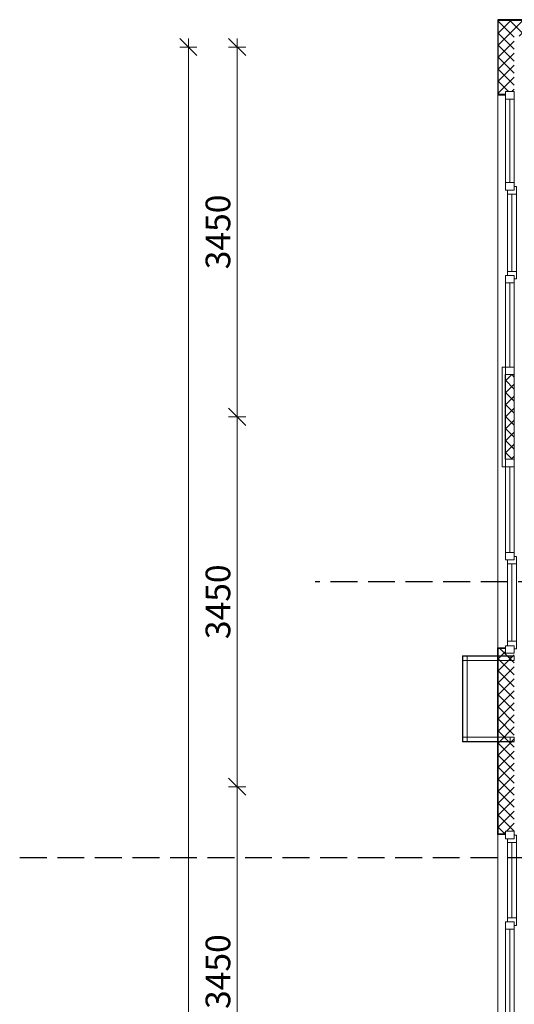
# Model space of a CAD drawing. Units: millimetres. Extents: x -182846 to 1288836, y -165985 to 421707.
# Drawn here: x -52240 to -47628, y 145611 to 154796 of the extents above; entities that cross this region are included whole.
import ezdxf

# ---------------------------------------------------------------- set-up
doc = ezdxf.new("R2010")
doc.units = ezdxf.units.MM
doc.linetypes.add('GOST2.303 4', pattern=[7, 5, -2, 0])
doc.layers.add('A-ISOL', color=8, linetype='Continuous')
doc.layers.add('A-WIND', color=3, linetype='Continuous')
for name, color, linetype, lineweight in [('МАРКЕР - РАЗРЕЗ', 30, 'Continuous', 30), ('ОСИ', 252, 'Continuous', 15), ('РАЗМЕР - ОСЕЙ', 7, 'Continuous', 18), ('ТОНКИЕ', 7, 'Continuous', 15), ('ШТРИХОВКА', 252, 'Continuous', 9)]:
    doc.layers.add(name, color=color, linetype=linetype, lineweight=lineweight)
doc.styles.add('GOST 2.304', font='CS_Gost2304.shx', dxfattribs={"width": 0.8})
doc.dimstyles.new('ARKO_TICK', dxfattribs={"dimscale": 100, "dimtxt": 2.3, "dimasz": 0.8, "dimexe": 2, "dimexo": 2, "dimgap": 0.6, "dimtad": 1, "dimdec": 0, "dimzin": 0, "dimtxsty": 'GOST 2.304', "dimblk": 'dblk_0', "dimcen": 2, "dimdle": 1.5, "dimse1": 1, "dimse2": 1, "dimazin": 0, "dimtfac": 1, "dimtdec": 0, "dimtix": 1, "dimtmove": 1, "dimatfit": 3, "dimfxl": 1, "dimtolj": 1, "dimtzin": 0, "dimarcsym": 0})
pattern_1 = [(45, (-47777.9, 35345.82), (-56.1266, 56.1266), []), (135, (-47777.9, 35345.82), (-56.1266, -56.1266), [])]

# ---------------------------------------------------------------- blocks, each defined once
blk = doc.blocks.new('OKNO 1')
at = {"layer": 'ТОНКИЕ'}
for p, q in [((2585.3, 0), (2585.3, 320)), ((2585.3, 320), (2655.2, 320)), ((2655.2, 320), (2655.2, 0)), ((2585.7, 0), (2655.7, 0)), ((1683.2, -22), (962.2, -22)), ((1790.2, -41), (2585.3, -41)), ((2655.2, -41), (3450.2, -41)), ((4258.2, -22), (3556.2, -22))]:
    blk.add_line(p, q, dxfattribs=at)
for points in [[(920.2, -63), (962.2, -63), (962.2, 19), (892.2, 19), (892.2, 0)], [(1720.2, -63), (1683.2, -63), (1683.2, 19), (1753.2, 19), (1753.2, 0)], [(3520.2, -63), (3556.2, -63), (3556.2, 19), (3486.2, 19), (3486.2, 0)], [(4295.2, -63), (4258.2, -63), (4258.2, 19), (4328.2, 19), (4328.2, 0)]]:
    blk.add_lwpolyline(points, dxfattribs=at)
for points in [[(962.2, 19), (1683.2, 19), (1683.2, -63), (962.2, -63)], [(1720.2, 0), (1790.2, 0), (1790.2, -82), (1720.2, -82)], [(1790.2, 0), (2585.3, 0), (2585.3, -82), (1790.2, -82)], [(2585.3, 0), (2655.2, 0), (2655.2, -82), (2585.3, -82)], [(2655.2, 0), (3450.2, 0), (3450.2, -82), (2655.2, -82)], [(3450.2, 0), (3520.2, 0), (3520.2, -82), (3450.2, -82)], [(3556.2, 19), (4258.2, 19), (4258.2, -63), (3556.2, -63)], [(850.2, 0), (920.2, 0), (920.2, -82), (850.2, -82)], [(4295.2, 0), (4365.2, 0), (4365.2, -82), (4295.2, -82)]]:
    blk.add_lwpolyline(points, close=True, dxfattribs=at)
at = {"layer": 'ТОНКИЕ', "lineweight": 30, "ltscale": 100}
blk.add_lwpolyline([(850.2, -82), (1790.2, -82), (1790.2, -116.8), (850.2, -116.8)], close=True, dxfattribs=at)
blk = doc.blocks.new('OKNO 2')
at = {"layer": 'ШТРИХОВКА', "ltscale": 100}
h = blk.add_hatch(dxfattribs=at)
h.set_pattern_fill('ANSI37', color=256, scale=25, style=0)
h.paths.add_polyline_path([(0, -3450), (82, -3450), (82, -2660), (0, -2660)])
at = {"layer": 'A-WIND'}
blk.add_line((82, -3450), (82, -2660), dxfattribs=at)
at = {"layer": 'ТОНКИЕ'}
for p, q in [((41, -870), (41, -90)), ((22, -977), (22, -1698)), ((41, -1805), (41, -2590)), ((41, -4320), (41, -3520)), ((22, -4427), (22, -5148))]:
    blk.add_line(p, q, dxfattribs=at)
for points in [[(0, -20), (0, -90), (82, -90), (82, -20)], [(0, -870), (0, -90), (82, -90), (82, -870)], [(0, -940), (0, -870), (82, -870), (82, -940)], [(-19, -1698), (-19, -977), (63, -977), (63, -1698)], [(0, -1805), (0, -1735), (82, -1735), (82, -1805)], [(0, -1805), (0, -2590), (82, -2590), (82, -1805)], [(0, -2590), (0, -2660), (82, -2660), (82, -2590)], [(0, -3450), (82, -3450), (82, -2660), (0, -2660)], [(112, -3520), (82, -3520), (82, -2590), (112, -2590)], [(0, -3520), (0, -3450), (82, -3450), (82, -3520)], [(0, -4320), (0, -3520), (82, -3520), (82, -4320)], [(0, -4390), (0, -4320), (82, -4320), (82, -4390)], [(-19, -5148), (-19, -4427), (63, -4427), (63, -5148)], [(0, -5260), (0, -5190), (82, -5190), (82, -5260)]]:
    blk.add_lwpolyline(points, close=True, dxfattribs=at)
for points in [[(63, -940), (63, -977), (-19, -977), (-19, -907), (0, -907)], [(63, -1735), (63, -1698), (-19, -1698), (-19, -1768), (0, -1768)], [(63, -4390), (63, -4427), (-19, -4427), (-19, -4357), (0, -4357)], [(63, -5190), (63, -5148), (-19, -5148), (-19, -5218), (0, -5218)]]:
    blk.add_lwpolyline(points, dxfattribs=at)
blk = doc.blocks.new('box')
at = {"layer": 'ТОНКИЕ'}
for points in [[(-82, -3), (400, -3), (400, 797), (-82, 797)], [(-82, 0), (397, 0), (397, 794), (-82, 794)], [(-82, 40), (357, 40), (357, 754), (-82, 754)]]:
    blk.add_lwpolyline(points, dxfattribs=at)
for points in [[(-82, 754), (-42, 754), (-42, 794), (-82, 794)], [(357, 754), (397, 754), (397, 794), (357, 794)], [(-82, 0), (-42, 0), (-42, 40), (-82, 40)], [(357, 0), (397, 0), (397, 40), (357, 40)]]:
    blk.add_lwpolyline(points, close=True, dxfattribs=at)
blk = doc.blocks.new('dblk_0')
at = {"color": 0, "linetype": 'ByBlock'}
for p, q in [((1, 1), (-1, -1)), ((-1, 0), (1, 0)), ((0, 1), (0, -1))]:
    blk.add_line(p, q, dxfattribs=at)
blk = doc.blocks.new('*D20530')
at = {"layer": 'DEFPOINTS', "color": 0, "lineweight": 50}
for p in [(-2389.3, -6900), (-2683.6, -10350), (-2389.3, -10350)]:
    blk.add_point(p, dxfattribs=at)
at = {"layer": 'РАЗМЕР - ОСЕЙ', "color": 0, "lineweight": -2}
blk.add_line((-2683.6, -6980), (-2683.6, -10270), dxfattribs=at)
at = {"layer": 'РАЗМЕР - ОСЕЙ', "color": 0, "lineweight": -2, "xscale": 80, "yscale": 80, "zscale": 80}
for p, rotation in [((-2683.6, -6900), 90), ((-2683.6, -10350), 270)]:
    blk.add_blockref('dblk_0', p, dxfattribs=dict(at, rotation=rotation))
at = {"layer": 'РАЗМЕР - ОСЕЙ', "color": 0, "lineweight": 25, "insert": (-2863.4, -8625), "char_height": 230, "attachment_point": 5, "rotation": 90, "style": 'GOST 2.304'}
blk.add_mtext('\\A1;3450', dxfattribs=at)
blk = doc.blocks.new('*D20531')
at = {"layer": 'DEFPOINTS', "color": 0, "lineweight": 50}
for p in [(-2389.3, -3450), (-2683.6, -6900), (-2389.3, -6900)]:
    blk.add_point(p, dxfattribs=at)
at = {"layer": 'РАЗМЕР - ОСЕЙ', "color": 0, "lineweight": -2}
blk.add_line((-2683.6, -3530), (-2683.6, -6820), dxfattribs=at)
at = {"layer": 'РАЗМЕР - ОСЕЙ', "color": 0, "lineweight": -2, "xscale": 80, "yscale": 80, "zscale": 80}
for p, rotation in [((-2683.6, -3450), 90), ((-2683.6, -6900), 270)]:
    blk.add_blockref('dblk_0', p, dxfattribs=dict(at, rotation=rotation))
at = {"layer": 'РАЗМЕР - ОСЕЙ', "color": 0, "lineweight": 25, "insert": (-2863.4, -5175), "char_height": 230, "attachment_point": 5, "rotation": 90, "style": 'GOST 2.304'}
blk.add_mtext('\\A1;3450', dxfattribs=at)
blk = doc.blocks.new('*D20532')
at = {"layer": 'DEFPOINTS', "color": 0, "lineweight": 50}
for p in [(-2389.3, 0), (-2683.6, -3450), (-2389.3, -3450)]:
    blk.add_point(p, dxfattribs=at)
at = {"layer": 'РАЗМЕР - ОСЕЙ', "color": 0, "lineweight": -2}
blk.add_line((-2683.6, -80), (-2683.6, -3370), dxfattribs=at)
at = {"layer": 'РАЗМЕР - ОСЕЙ', "color": 0, "lineweight": -2, "xscale": 80, "yscale": 80, "zscale": 80}
for p, rotation in [((-2683.6, 0), 90), ((-2683.6, -3450), 270)]:
    blk.add_blockref('dblk_0', p, dxfattribs=dict(at, rotation=rotation))
at = {"layer": 'РАЗМЕР - ОСЕЙ', "color": 0, "lineweight": 25, "insert": (-2863.4, -1725), "char_height": 230, "attachment_point": 5, "rotation": 90, "style": 'GOST 2.304'}
blk.add_mtext('\\A1;3450', dxfattribs=at)
blk = doc.blocks.new('*D20533')
at = {"layer": 'DEFPOINTS', "color": 0, "lineweight": 50}
for p in [(-2484.2, 0), (-3139.2, -27600), (-2509.1, -27600, 0)]:
    blk.add_point(p, dxfattribs=at)
at = {"layer": 'РАЗМЕР - ОСЕЙ', "color": 0, "lineweight": -2}
blk.add_line((-3139.2, -80), (-3139.2, -27520), dxfattribs=at)
at = {"layer": 'РАЗМЕР - ОСЕЙ', "color": 0, "lineweight": -2, "xscale": 80, "yscale": 80, "zscale": 80}
for p, rotation in [((-3139.2, 0), 90), ((-3139.2, -27600), 270)]:
    blk.add_blockref('dblk_0', p, dxfattribs=dict(at, rotation=rotation))
at = {"layer": 'РАЗМЕР - ОСЕЙ', "color": 0, "lineweight": 25, "insert": (-3323.1, -15346.3), "char_height": 230, "attachment_point": 5, "rotation": 90, "style": 'GOST 2.304'}
blk.add_mtext('\\A1;27600', dxfattribs=at)
blk = doc.blocks.new('ОСИ 4 25 ЭТАЖ')
at = {"layer": 'РАЗМЕР - ОСЕЙ', "lineweight": 25}
dim = blk.add_linear_dim(base=(-3139.2, -27600, 0), p1=(-2484.2, 0, 0), p2=(-2509.1, -27600, 0), angle=270, dimstyle='ARKO_TICK', override={"dimlfac": 1, "dimtxsty": 'GOST 2.304', "dimtolj": 1}, dxfattribs=at)
dim.commit()
dim.dimension.update_dxf_attribs({"geometry": '*D20533', "text_midpoint": (-3139.2, -15346.3, 0), "dimtype": 160})
for base, p1, p2, picture, middle in [((-2683.6, -3450, 0), (-2389.3, 0, 0), (-2389.3, -3450, 0), '*D20532', (-2863.4, -1725, 0)), ((-2683.6, -6900, 0), (-2389.3, -3450, 0), (-2389.3, -6900, 0), '*D20531', (-2863.4, -5175, 0)), ((-2683.6, -10350, 0), (-2389.3, -6900, 0), (-2389.3, -10350, 0), '*D20530', (-2863.4, -8625, 0))]:
    dim = blk.add_linear_dim(base=base, p1=p1, p2=p2, angle=270, dimstyle='ARKO_TICK', override={"dimlfac": 1, "dimtxsty": 'GOST 2.304', "dimtolj": 1}, dxfattribs=at)
    dim.commit()
    dim.dimension.update_dxf_attribs({"geometry": picture, "text_midpoint": middle})

msp = doc.modelspace()

# ---------------------------------------------------------------- hatches: boundary and pattern name
at = {"layer": 'A-ISOL'}
h = msp.add_hatch(dxfattribs=at)
h.set_pattern_fill('ANSI37', color=256, scale=25, style=0)
h.set_pattern_definition(pattern_1)
h.paths.add_polyline_path([(-47132.903, 154722.821), (-47132.903, 154790.821), (-47777.903, 154790.821), (-47777.903, 154145.821), (-47709.903, 154145.821), (-47627.903, 154145.821), (-47627.903, 154640.821), (-47132.903, 154640.821)])
h.paths.add_polyline_path([(-47627.903, 154145.821), (-47777.903, 154145.821), (-47777.903, 154100.821), (-47709.903, 154100.821), (-47709.903, 154125.821), (-47627.903, 154125.821)])
h.paths.add_polyline_path([(-47132.903, 154640.821), (-47132.903, 154790.821), (-47087.903, 154790.821), (-47087.903, 154722.821), (-47112.903, 154722.821), (-47112.903, 154640.821)])
h = msp.add_hatch(dxfattribs=at)
h.set_pattern_fill('ANSI37', color=256, scale=25, style=0)
h.set_pattern_definition(pattern_1)
h.paths.add_polyline_path([(-47627.903, 148035.821), (-47709.903, 148035.821), (-47777.903, 148035.821), (-47777.903, 147245.821), (-47709.903, 147245.821), (-47627.903, 147245.821)])
h.paths.add_polyline_path([(-47627.903, 147245.821), (-47777.903, 147245.821), (-47777.903, 147201.071), (-47709.903, 147201.071), (-47709.903, 147225.821), (-47627.903, 147225.821)])
h.paths.add_polyline_path([(-47709.903, 148035.821), (-47777.903, 148035.821), (-47777.903, 148081.071), (-47709.903, 148081.071)], flags=16)
h.paths.add_polyline_path([(-47709.903, 148081.071), (-47709.903, 148036.071), (-47627.903, 148035.821), (-47627.903, 148885.821), (-47709.903, 148885.821), (-47709.903, 148931.071), (-47777.903, 148931.071), (-47777.903, 148081.071)])

# ---------------------------------------------------------------- linework, layer by layer
msp.add_line((-47777.903, 147245.821, 0), (-47777.903, 148035.821, 0), dxfattribs=at)
at = {"layer": 'A-ISOL', "elevation": 0}
msp.add_lwpolyline([(-47777.903, 154145.821), (-47777.903, 154790.821), (-47132.903, 154790.821)], dxfattribs=at)
at = {"layer": 'МАРКЕР - РАЗРЕЗ', "linetype": 'GOST2.303 4', "ltscale": 50}
for p, q in [((-16540.842, 149552.578, 0), (-49484.047, 149552.578, 0)), ((-16287.741, 146975.821, 0), (-52239.744, 146975.821, 0))]:
    msp.add_line(p, q, dxfattribs=at)
at = {"layer": 'ТОНКИЕ', "ltscale": 100}
msp.add_line((-47782.903, 127385.821, 0), (-47782.903, 154095.821, 0), dxfattribs=at)
at = {"layer": 'ТОНКИЕ', "lineweight": 30, "ltscale": 100, "elevation": 0}
for points in [[(-47082.903, 154722.821), (-47082.903, 154795.821), (-47782.903, 154795.821), (-47782.903, 154095.821), (-47709.903, 154095.821)], [(-47709.903, 147196.071), (-47782.903, 147196.071), (-47782.903, 148936.071), (-47709.903, 148936.071)]]:
    msp.add_lwpolyline(points, dxfattribs=at)
at = {"layer": 'ТОНКИЕ', "ltscale": 100, "elevation": 0}
for points in [[(-47087.903, 154722.821), (-47087.903, 154790.821), (-47777.903, 154790.821), (-47777.903, 154100.821), (-47709.903, 154100.821)], [(-47709.903, 147201.071), (-47777.903, 147201.071), (-47777.903, 148931.071), (-47709.903, 148931.071)]]:
    msp.add_lwpolyline(points, dxfattribs=at)

# ---------------------------------------------------------------- block references
at = {"layer": 'A-WIND', "xscale": -1}
msp.add_blockref('OKNO 2', (-47627.903, 154145.821, 0), dxfattribs=at)
at = {"layer": 'A-WIND', "rotation": 180.0000000033351}
msp.add_blockref('box', (-47709.903, 148857.821, 0), dxfattribs=at)
at = {"layer": 'A-WIND', "xscale": -1, "rotation": 270}
msp.add_blockref('OKNO 1', (-47627.903, 142860.571, 0), dxfattribs=at)
at = {"layer": 'ОСИ', "ltscale": 100}
msp.add_blockref('ОСИ 4 25 ЭТАЖ', (-47527.903, 154540.821, 0), dxfattribs=at)

doc.saveas('drawing.dxf')
